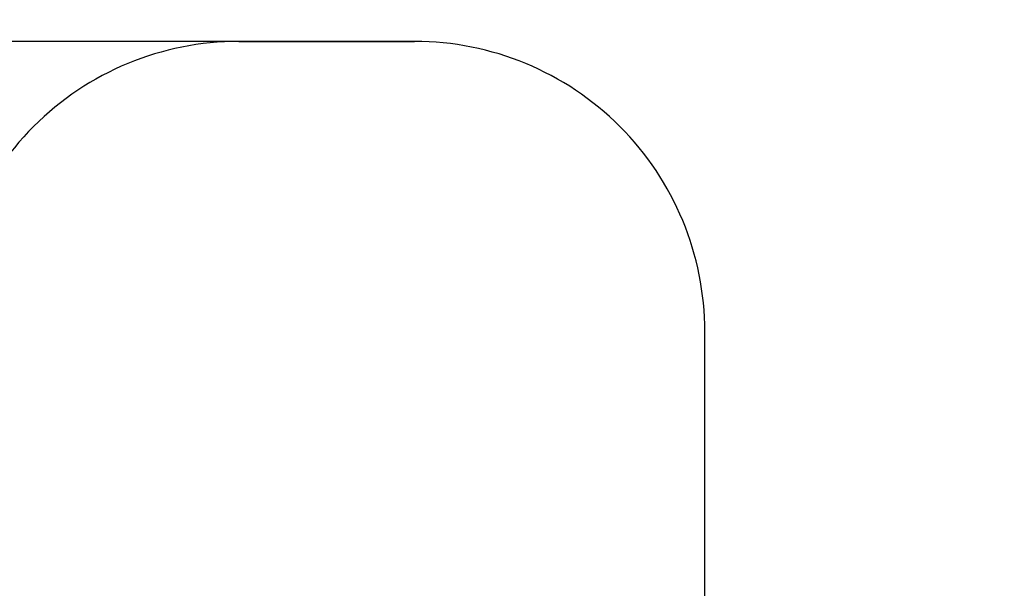
# Model space of a CAD drawing. Units: millimetres. Extents: x 0 to 17, y 0 to 16.4.
# Drawn here: x 3.6 to 7, y 7.3 to 9.3 of the extents above; entities that cross this region are included whole.
import ezdxf

# ---------------------------------------------------------------- set-up
doc = ezdxf.new("R2010")
doc.units = ezdxf.units.MM
doc.layers.add('DIASTASEIS', color=253, linetype='Continuous', lineweight=5)
doc.layers.add('ORIA ASFALEIAS', color=157, linetype='Continuous', lineweight=30)
doc.styles.get("Standard").update_dxf_attribs({"font": 'ARIALN.TTF'})
doc.dimstyles.get("Standard").update_dxf_attribs({"dimtxt": 0.18, "dimasz": 0.15, "dimexe": 0.18, "dimexo": 0.0625, "dimgap": 0.09, "dimtad": 0, "dimtih": 1, "dimtoh": 1, "dimdec": 4, "dimzin": 0, "dimdsep": 46, "dimtxsty": 'Standard', "dimblk": 'OBLIQUE', "dimcen": 0.09, "dimadec": 0, "dimazin": 0, "dimtfac": 1, "dimtdec": 4, "dimtofl": 0, "dimtmove": 0, "dimatfit": 3, "dimfxl": 1, "dimtolj": 1, "dimtzin": 0, "dimarcsym": 0})

# ---------------------------------------------------------------- blocks, each defined once
blk = doc.blocks.new('_Oblique')
at = {"color": 0, "linetype": 'ByBlock', "lineweight": -2}
blk.add_line((-0.5, -0.5), (0.5, 0.5), dxfattribs=at)
blk = doc.blocks.new('*D42')
at = {"layer": 'Defpoints', "color": 0}
for p in [(4.6252, 9.1974), (0.4124, 1.5114), (4.6252, 1.5114)]:
    blk.add_point(p, dxfattribs=at)
at = {"layer": 'DIASTASEIS', "color": 0, "lineweight": -2}
for p, q in [((4.5627, 9.1974), (0.2324, 9.1974)), ((0.4124, 9.1974), (0.4124, 5.5363)), ((0.4124, 1.5114), (0.4124, 5.1725)), ((4.5627, 1.5114), (0.2324, 1.5114))]:
    blk.add_line(p, q, dxfattribs=at)
at = {"layer": 'DIASTASEIS', "color": 0, "linetype": 'ByBlock', "lineweight": -2, "xscale": 0.15, "yscale": 0.15, "zscale": 0.15}
for p, rotation in [((0.4124, 9.1974), 90), ((0.4124, 1.5114), 270)]:
    blk.add_blockref('_Oblique', p, dxfattribs=dict(at, rotation=rotation))
at = {"layer": 'DIASTASEIS', "color": 0, "insert": (0.4124, 5.3544), "char_height": 0.18, "attachment_point": 5}
blk.add_mtext('\\A1;\\A1;7.70', dxfattribs=at)
blk = doc.blocks.new('I')
at = {"layer": 'ORIA ASFALEIAS'}
for points in [[(5042.3606, 4492.791), (5042.9666, 4492.791), (5042.3606, 4492.791, 0.414214), (5041.3606, 4491.791), (5041.3606, 4490.309, 0.095747), (5041.0161, 4489.8559, 0.084655), (5040.7169, 4489.4498, -0.071485), (5040.5543, 4489.2165, 0.04592), (5040.3858, 4488.9992, 0.246997), (5039.7756, 4487.7428, 0.264701), (5040.4716, 4486.4319, -0.147673), (5040.8495, 4485.9945, 0.296117), (5042.2196, 4485.105), (5043.1076, 4485.105, 0.160845), (5044.0009, 4485.4), (5044.8009, 4485.4, 0.221056), (5045.9657, 4485.8924, -0.247271)], [(5045.9535, 4490.1897), (5044.0886, 4490.1865, 0.028836), (5043.9666, 4490.309), (5043.9666, 4491.791, 0.414214), (5042.9666, 4492.791)]]:
    blk.add_lwpolyline(points, format="xyb", dxfattribs=at)

msp = doc.modelspace()

# ---------------------------------------------------------------- block references
msp.add_blockref('I', (-5038.0384, -4483.5936))

# ---------------------------------------------------------------- dimensions: what is measured, and where the dimension line sits
at = {"layer": 'DIASTASEIS'}
dim = msp.add_linear_dim(base=(0.4124, 1.5114), p1=(4.6252, 9.1974), p2=(4.6252, 1.5114), angle=90, text='\\A1;<>0', dimstyle='Standard', override={"dimdec": 1, "dimtxsty": 'Standard'}, dxfattribs=at)
dim.commit()
dim.dimension.update_dxf_attribs({"geometry": '*D42', "text_midpoint": (0.4124, 5.3544)})

doc.saveas('drawing.dxf')
